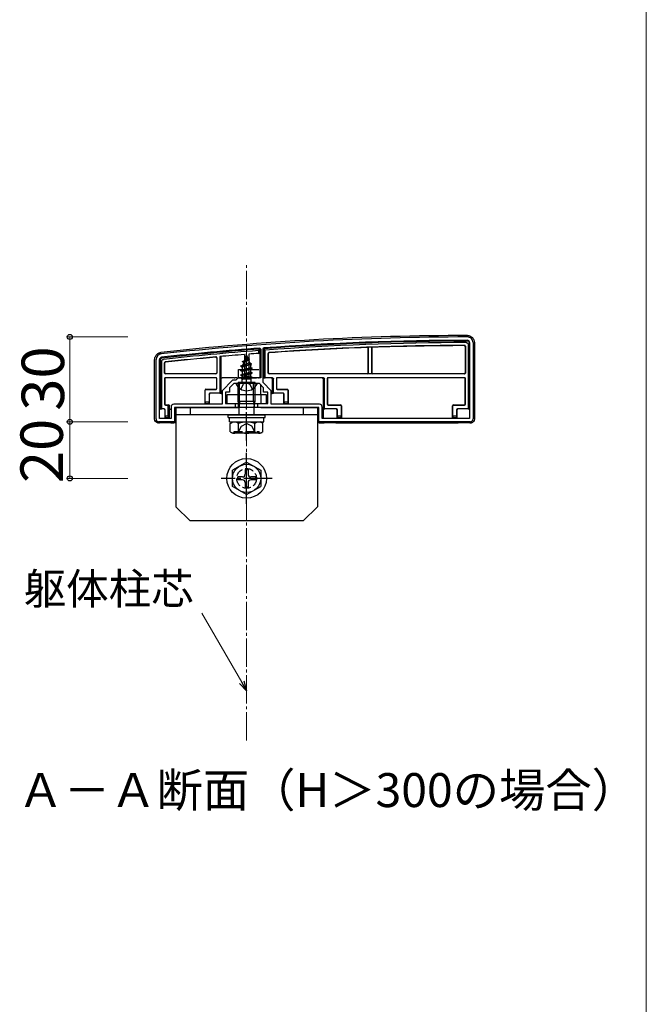
# Model space of a CAD drawing. Extents: x 0 to 1750, y 0 to 2615.
# Drawn here: x 1529 to 1750, y 1691 to 2039 of the extents above; entities that cross this region are included whole.
import ezdxf

# ---------------------------------------------------------------- set-up
doc = ezdxf.new("R2010")
doc.units = 0
doc.linetypes.add('YCENTER_1', pattern=[13, 10, -1, 1, -1])
doc.linetypes.add('YHIDDEN_1', pattern=[4, 3, -1])
for name, color, linetype, lineweight in [('USER1', 3, 'CONTINUOUS', 13), ('YKK_11', 7, 'CONTINUOUS', 30), ('YKK_13', 4, 'CONTINUOUS', 30), ('YKK_D', 6, 'CONTINUOUS', 13), ('YKK_ZWAK', 7, 'CONTINUOUS', 30), ('YSS_K', 3, 'CONTINUOUS', 13)]:
    doc.layers.add(name, color=color, linetype=linetype, lineweight=lineweight)
doc.styles.add('text-b', font='txt')

msp = doc.modelspace()

# ---------------------------------------------------------------- linework, layer by layer
at = {"layer": 'YKK_11', "linetype": 'ByBlock', "lineweight": -2, "ltscale": 0.5}
for p, q in [((1687.56, 1924.87), (1687.56, 1898.07)), ((1688.76, 1924.87), (1688.76, 1897.87)), ((1613.44, 1922.89), (1613.76, 1922.59)), ((1613.76, 1922.59), (1613.76, 1912.37)), ((1614.56, 1922.69), (1614.84, 1922.99)), ((1614.56, 1910.77), (1614.56, 1922.69)), ((1576.76, 1897.87), (1576.76, 1918.87)), ((1577.96, 1898.07), (1577.96, 1918.87)), ((1603.76, 1911.57), (1600.06, 1907.87)), ((1604.96, 1911.57), (1603.76, 1911.57)), ((1605.76, 1912.37), (1604.96, 1911.57)), ((1613.76, 1912.37), (1605.76, 1912.37)), ((1617.46, 1907.87), (1614.56, 1910.77)), ((1600.06, 1907.87), (1600.06, 1903.07)), ((1602.76, 1907.37), (1601.26, 1907.37)), ((1601.26, 1907.37), (1601.26, 1903.37)), ((1604.26, 1910.37), (1602.76, 1908.87)), ((1602.76, 1908.87), (1602.76, 1907.37)), ((1608.3, 1910.37), (1604.26, 1910.37)), ((1608.49, 1910.49), (1608.3, 1910.37)), ((1609.04, 1910.49), (1608.49, 1910.49)), ((1609.22, 1910.37), (1609.04, 1910.49)), ((1613.26, 1910.37), (1609.22, 1910.37)), ((1614.76, 1908.87), (1613.26, 1910.37)), ((1614.76, 1907.37), (1614.76, 1908.87)), ((1616.26, 1907.37), (1614.76, 1907.37)), ((1616.26, 1903.37), (1616.26, 1907.37)), ((1617.46, 1903.07), (1617.46, 1907.87)), ((1582.06, 1902.07), (1582.06, 1898.07)), ((1600.06, 1903.07), (1583.06, 1903.07)), ((1604.76, 1901.87), (1583.26, 1901.87)), ((1583.26, 1901.87), (1583.26, 1896.87)), ((1601.26, 1903.37), (1604.76, 1903.37)), ((1604.76, 1903.37), (1604.76, 1901.87)), ((1612.76, 1901.87), (1612.76, 1903.37)), ((1612.76, 1903.37), (1616.26, 1903.37)), ((1634.26, 1901.87), (1612.76, 1901.87)), ((1634.46, 1903.07), (1617.46, 1903.07)), ((1634.26, 1896.87), (1634.26, 1901.87)), ((1635.46, 1898.07), (1635.46, 1902.07)), ((1583.26, 1896.87), (1577.76, 1896.87)), ((1582.06, 1898.07), (1577.96, 1898.07)), ((1687.76, 1896.87), (1634.26, 1896.87)), ((1687.56, 1898.07), (1635.46, 1898.07))]:
    msp.add_line(p, q, dxfattribs=at)
for centre, radius, start, end in [((1688.04, 926.87), 1000, 90.07337, 96.28629), ((1688.04, 926.87), 998.8, 90.07336, 94.20284), ((1686.76, 1924.87), 2, 0, 90.0734), ((1686.76, 1924.87), 0.8, 360, 90.0734), ((1688.04, 926.87), 998.81, 94.28341, 96.28629), ((1578.76, 1918.87), 2, 96.2863, 180), ((1578.76, 1918.87), 0.8, 96.2863, 180), ((1583.06, 1902.07), 1, 90, 180), ((1634.46, 1902.07), 1, 0, 90), ((1577.76, 1897.87), 1, 180, 270), ((1687.76, 1897.87), 1, 270, 360)]:
    msp.add_arc(centre, radius, start, end, dxfattribs=at)
at = {"layer": 'YKK_13'}
for p, q in [((1687.56, 1901.44), (1687.56, 1924.68)), ((1689.26, 1924.88), (1689.26, 1897.87)), ((1612.96, 1922.05), (1613.46, 1922.59)), ((1612.96, 1922.05), (1612.96, 1921.04)), ((1612.96, 1921.04), (1613.46, 1921.08)), ((1613.46, 1921.08), (1613.46, 1922.59)), ((1613.46, 1921.08), (1613.46, 1912.37)), ((1614.86, 1922.69), (1615.36, 1922.23)), ((1614.86, 1922.69), (1614.86, 1912.37)), ((1615.36, 1912.37), (1615.36, 1922.23)), ((1651.76, 1914.17), (1651.76, 1922.83)), ((1651.81, 1914.12), (1651.81, 1922.88)), ((1652.91, 1922.94), (1652.91, 1914.12)), ((1652.96, 1922.89), (1652.96, 1914.17)), ((1685.98, 1923.49), (1685.98, 1914.17)), ((1686.06, 1923.57), (1686.06, 1914.1)), ((1687.06, 1924.18), (1687.06, 1901.45)), ((1576.26, 1897.87), (1576.26, 1918.88)), ((1578.26, 1918.7), (1578.26, 1901.44)), ((1578.76, 1901.45), (1578.76, 1918.26)), ((1579.76, 1914.1), (1579.76, 1917.71)), ((1579.84, 1914.17), (1579.84, 1917.64)), ((1598.18, 1919.41), (1598.18, 1914.17)), ((1598.26, 1919.5), (1598.26, 1914.1)), ((1599.26, 1919.92), (1599.26, 1906.95)), ((1599.76, 1906.94), (1599.76, 1919.96)), ((1607.73, 1917.88), (1607.34, 1916.94)), ((1607.34, 1916.94), (1609.83, 1917.79)), ((1607.36, 1918.19), (1609.81, 1918.99)), ((1607.36, 1918.09), (1609.81, 1918.89)), ((1607.36, 1918.19), (1608.02, 1918.57)), ((1607.36, 1918.09), (1607.36, 1918.19)), ((1607.36, 1918.09), (1607.73, 1917.88)), ((1607.73, 1917.88), (1609.46, 1918.69)), ((1607.97, 1920.66), (1608.01, 1912.87)), ((1608.76, 1920.37), (1608.02, 1918.57)), ((1608.02, 1918.57), (1609.19, 1919.35)), ((1608.16, 1919.78), (1608.63, 1920.05)), ((1608.16, 1919.68), (1608.16, 1919.78)), ((1608.16, 1919.68), (1608.42, 1919.54)), ((1608.76, 1920.37), (1609.19, 1919.35)), ((1609.19, 1919.35), (1609.81, 1918.99)), ((1609.46, 1918.69), (1609.81, 1918.89)), ((1609.46, 1918.69), (1609.83, 1917.79)), ((1609.55, 1920.78), (1609.51, 1912.87)), ((1609.81, 1918.89), (1609.81, 1918.99)), ((1609.83, 1917.79), (1610.51, 1917.4)), ((1616.36, 1914.1), (1616.36, 1921.02)), ((1616.44, 1914.17), (1616.44, 1920.94)), ((1606.76, 1916.6), (1610.51, 1917.4)), ((1606.76, 1916.5), (1610.51, 1917.3)), ((1606.76, 1916.6), (1607.34, 1916.94)), ((1606.76, 1916.5), (1606.76, 1916.6)), ((1606.76, 1916.5), (1607.29, 1916.2)), ((1610.76, 1915.81), (1606.76, 1915.01)), ((1606.76, 1914.91), (1610.76, 1915.71)), ((1606.76, 1915.01), (1607.29, 1915.32)), ((1606.76, 1914.91), (1606.76, 1915.01)), ((1606.76, 1914.91), (1607.29, 1914.61)), ((1606.76, 1913.42), (1610.76, 1914.22)), ((1610.13, 1917.08), (1607.29, 1916.2)), ((1607.29, 1915.32), (1607.29, 1916.2)), ((1607.29, 1915.32), (1610.24, 1916.11)), ((1610.24, 1915.41), (1607.29, 1914.61)), ((1607.29, 1913.73), (1607.29, 1914.61)), ((1607.29, 1913.73), (1610.24, 1914.52)), ((1610.13, 1917.08), (1610.51, 1917.3)), ((1610.13, 1917.08), (1610.24, 1916.81)), ((1610.24, 1916.11), (1610.24, 1916.81)), ((1610.24, 1916.11), (1610.76, 1915.81)), ((1610.24, 1915.41), (1610.76, 1915.71)), ((1610.24, 1914.52), (1610.24, 1915.41)), ((1610.24, 1914.52), (1610.76, 1914.22)), ((1610.51, 1917.3), (1610.51, 1917.4)), ((1610.76, 1915.71), (1610.76, 1915.81)), ((1610.76, 1914.12), (1610.76, 1914.22)), ((1613.69, 1915.08), (1613.71, 1912.5)), ((1579.76, 1912.15), (1579.76, 1903.1)), ((1579.84, 1912.07), (1579.84, 1903.17)), ((1597.96, 1913.8), (1580.06, 1913.8)), ((1597.96, 1912.45), (1580.06, 1912.45)), ((1597.88, 1913.87), (1580.14, 1913.87)), ((1597.88, 1912.37), (1580.14, 1912.37)), ((1598.18, 1908.67), (1598.18, 1912.07)), ((1598.26, 1908.6), (1598.26, 1912.15)), ((1599.76, 1912.37), (1600.06, 1912.37)), ((1604.33, 1912.37), (1600.06, 1912.37)), ((1605.33, 1912.37), (1604.63, 1912.37)), ((1605.33, 1912.37), (1612.2, 1912.37)), ((1611.76, 1910.81), (1605.76, 1910.81)), ((1605.76, 1904.15), (1605.76, 1910.81)), ((1605.82, 1912.37), (1605.82, 1912.37)), ((1606.3, 1904.15), (1606.3, 1910.81)), ((1610.76, 1914.12), (1606.76, 1913.32)), ((1606.76, 1913.42), (1607.29, 1913.73)), ((1606.76, 1913.32), (1606.76, 1913.42)), ((1606.76, 1913.32), (1607.29, 1913.02)), ((1606.98, 1911.96), (1607.29, 1912.14)), ((1610.4, 1911.96), (1606.98, 1911.96)), ((1607.13, 1910.87), (1607.13, 1911.96)), ((1610.24, 1913.82), (1607.29, 1913.02)), ((1607.29, 1912.14), (1607.29, 1913.02)), ((1607.29, 1912.14), (1610.24, 1912.93)), ((1607.4, 1911.96), (1610.76, 1912.63)), ((1610.76, 1912.53), (1607.91, 1911.96)), ((1609.51, 1912.87), (1608.01, 1912.87)), ((1608.01, 1912.87), (1608.01, 1912.76)), ((1610.24, 1912.23), (1609.26, 1911.96)), ((1609.51, 1912.76), (1609.51, 1912.87)), ((1610.24, 1913.82), (1610.76, 1914.12)), ((1610.24, 1912.93), (1610.24, 1913.82)), ((1610.24, 1912.93), (1610.76, 1912.63)), ((1610.24, 1912.23), (1610.76, 1912.53)), ((1610.24, 1911.96), (1610.24, 1912.23)), ((1610.4, 1910.87), (1610.4, 1911.96)), ((1610.76, 1912.53), (1610.76, 1912.63)), ((1611.22, 1904.15), (1611.22, 1910.81)), ((1611.76, 1904.15), (1611.76, 1910.81)), ((1612.9, 1912.37), (1612.2, 1912.37)), ((1613.46, 1912.37), (1613.19, 1912.37)), ((1614.86, 1912.37), (1615.36, 1912.37)), ((1617.96, 1912.37), (1615.36, 1912.37)), ((1685.76, 1913.8), (1616.66, 1913.8)), ((1651.46, 1913.87), (1616.74, 1913.87)), ((1617.76, 1912.07), (1617.76, 1906.94)), ((1618.26, 1906.95), (1618.26, 1912.07)), ((1619.26, 1912.15), (1619.26, 1908.6)), ((1619.34, 1912.07), (1619.34, 1908.67)), ((1635.96, 1912.45), (1619.56, 1912.45)), ((1635.46, 1912.37), (1619.64, 1912.37)), ((1635.96, 1912.45), (1635.46, 1912.44)), ((1635.76, 1912.14), (1635.76, 1901.44)), ((1636.26, 1901.45), (1636.26, 1912.15)), ((1637.26, 1912.15), (1637.26, 1903.1)), ((1637.34, 1912.07), (1637.34, 1903.17)), ((1685.76, 1912.45), (1637.56, 1912.45)), ((1685.68, 1912.37), (1637.64, 1912.37)), ((1653.21, 1913.82), (1651.51, 1913.82)), ((1685.68, 1913.87), (1653.26, 1913.87)), ((1685.98, 1903.17), (1685.98, 1912.07)), ((1686.06, 1903.1), (1686.06, 1912.15)), ((1594.06, 1903.37), (1594.06, 1908.07)), ((1594.14, 1903.87), (1594.14, 1908)), ((1594.36, 1908.37), (1597.88, 1908.37)), ((1594.44, 1908.3), (1597.96, 1908.3)), ((1612.36, 1910.37), (1605.17, 1910.37)), ((1605.81, 1910.37), (1605.76, 1901.87)), ((1613.72, 1909.92), (1613.75, 1903.37)), ((1619.56, 1908.3), (1623.08, 1908.3)), ((1619.64, 1908.37), (1623.16, 1908.37)), ((1623.38, 1908), (1623.38, 1903.87)), ((1623.46, 1908.07), (1623.46, 1903.37)), ((1594.14, 1903.87), (1594.12, 1903.37)), ((1595.48, 1903.87), (1594.14, 1903.87)), ((1595.48, 1906.65), (1595.48, 1903.87)), ((1595.5, 1903.37), (1595.48, 1903.87)), ((1595.56, 1906.58), (1595.56, 1906.57)), ((1595.56, 1906.57), (1595.56, 1903.37)), ((1599.26, 1906.95), (1595.78, 1906.95)), ((1599.26, 1906.95), (1599.76, 1906.94)), ((1599.76, 1906.94), (1599.76, 1906.87)), ((1599.76, 1906.87), (1600.06, 1906.87)), ((1615.76, 1906.37), (1601.76, 1906.37)), ((1601.76, 1906.37), (1601.76, 1903.37)), ((1605.76, 1904.15), (1611.76, 1904.15)), ((1606.09, 1902.15), (1605.76, 1904.15)), ((1606.3, 1904.15), (1606.09, 1902.15)), ((1611.22, 1904.15), (1611.44, 1902.15)), ((1611.44, 1902.15), (1611.76, 1904.15)), ((1615.76, 1903.37), (1615.76, 1906.37)), ((1617.46, 1906.87), (1617.76, 1906.87)), ((1617.76, 1906.94), (1618.26, 1906.95)), ((1617.76, 1906.94), (1617.76, 1906.87)), ((1621.74, 1906.95), (1618.26, 1906.95)), ((1621.96, 1906.57), (1621.96, 1906.58)), ((1621.96, 1903.37), (1621.96, 1906.57)), ((1622.04, 1903.87), (1622.02, 1903.37)), ((1622.04, 1903.87), (1622.04, 1906.65)), ((1623.38, 1903.87), (1622.04, 1903.87)), ((1623.4, 1903.37), (1623.38, 1903.87)), ((1577.96, 1901.37), (1578.26, 1901.37)), ((1578.26, 1901.44), (1578.76, 1901.45)), ((1578.26, 1901.44), (1578.26, 1901.37)), ((1579.66, 1901.45), (1578.76, 1901.45)), ((1579.88, 1901.07), (1579.88, 1901.07)), ((1579.88, 1901.07), (1579.88, 1898.37)), ((1579.96, 1898.87), (1579.96, 1901.15)), ((1580.06, 1902.8), (1580.66, 1902.8)), ((1580.14, 1902.87), (1581.16, 1902.87)), ((1581.16, 1902.81), (1580.66, 1902.8)), ((1580.96, 1902.5), (1580.96, 1898.87)), ((1581.46, 1902.51), (1581.46, 1902.57)), ((1581.46, 1898.37), (1581.46, 1902.51)), ((1581.46, 1902.51), (1581.46, 1902.51)), ((1581.76, 1901.37), (1582.06, 1901.37)), ((1583.46, 1901.86), (1583.46, 1896.87)), ((1583.56, 1901.87), (1605.76, 1901.87)), ((1583.76, 1901.87), (1583.76, 1866.87)), ((1633.76, 1901.87), (1583.76, 1901.87)), ((1588.76, 1901.87), (1588.76, 1899.37)), ((1594.12, 1903.37), (1594.06, 1903.37)), ((1594.12, 1903.37), (1595.5, 1903.37)), ((1595.5, 1903.37), (1595.56, 1903.37)), ((1595.56, 1903.37), (1595.56, 1903.07)), ((1601.76, 1903.37), (1615.76, 1903.37)), ((1605.93, 1901.95), (1605.76, 1901.87)), ((1606.09, 1899.37), (1606.09, 1902.15)), ((1612.85, 1901.97), (1606.23, 1901.97)), ((1611.44, 1899.37), (1611.44, 1902.15)), ((1613.76, 1901.87), (1633.96, 1901.87)), ((1622.02, 1903.37), (1621.96, 1903.37)), ((1621.96, 1903.37), (1621.96, 1903.07)), ((1622.02, 1903.37), (1623.4, 1903.37)), ((1623.4, 1903.37), (1623.46, 1903.37)), ((1628.76, 1901.87), (1628.76, 1899.37)), ((1633.76, 1901.87), (1633.76, 1866.87)), ((1634.06, 1896.87), (1634.06, 1901.86)), ((1635.76, 1901.44), (1636.26, 1901.45)), ((1635.76, 1901.44), (1635.76, 1901.37)), ((1635.92, 1901.37), (1635.76, 1901.37)), ((1635.76, 1901.37), (1635.76, 1898.07)), ((1635.93, 1901.37), (1636.22, 1901.07)), ((1640.54, 1901.45), (1636.26, 1901.45)), ((1637.56, 1902.8), (1641.88, 1902.8)), ((1637.64, 1902.87), (1641.96, 1902.87)), ((1640.76, 1901.07), (1640.76, 1901.08)), ((1640.76, 1898.37), (1640.76, 1901.07)), ((1640.84, 1898.87), (1640.84, 1901.15)), ((1642.18, 1902.5), (1642.18, 1898.87)), ((1642.26, 1902.57), (1642.26, 1898.37)), ((1681.56, 1898.37), (1681.56, 1902.57)), ((1681.64, 1898.87), (1681.64, 1902.5)), ((1681.86, 1902.87), (1685.68, 1902.87)), ((1681.94, 1902.8), (1685.76, 1902.8)), ((1682.98, 1901.15), (1682.98, 1898.87)), ((1683.06, 1901.08), (1683.06, 1901.07)), ((1683.06, 1901.07), (1683.06, 1898.37)), ((1687.06, 1901.45), (1683.28, 1901.45)), ((1687.06, 1901.45), (1687.56, 1901.44)), ((1687.56, 1901.44), (1687.56, 1901.37)), ((1577.46, 1896.92), (1577.46, 1896.4)), ((1579.95, 1898.37), (1579.88, 1898.37)), ((1579.96, 1898.87), (1579.95, 1898.37)), ((1579.95, 1898.37), (1581.46, 1898.37)), ((1580.96, 1898.87), (1579.96, 1898.87)), ((1581.46, 1898.37), (1580.96, 1898.87)), ((1582.46, 1896.87), (1582.46, 1896.37)), ((1633.76, 1899.37), (1583.76, 1899.37)), ((1602.26, 1898.37), (1602.26, 1899.37)), ((1602.26, 1899.37), (1615.26, 1899.37)), ((1602.26, 1898.37), (1615.26, 1898.37)), ((1602.71, 1898.37), (1614.89, 1898.37)), ((1602.71, 1896.85), (1602.71, 1898.37)), ((1602.71, 1896.81), (1614.89, 1896.81)), ((1602.99, 1896.31), (1603.85, 1896.81)), ((1603.85, 1896.81), (1613.67, 1896.81)), ((1614.54, 1896.31), (1613.67, 1896.81)), ((1614.89, 1896.81), (1614.89, 1898.33)), ((1615.26, 1898.37), (1615.26, 1899.37)), ((1635.76, 1896.87), (1635.76, 1896.37)), ((1640.82, 1898.37), (1640.76, 1898.37)), ((1640.76, 1898.37), (1640.76, 1898.07)), ((1640.76, 1896.87), (1640.76, 1896.37)), ((1640.84, 1898.87), (1640.82, 1898.37)), ((1640.82, 1898.37), (1642.2, 1898.37)), ((1642.18, 1898.87), (1640.84, 1898.87)), ((1642.2, 1898.37), (1642.18, 1898.87)), ((1642.2, 1898.37), (1642.26, 1898.37)), ((1681.62, 1898.37), (1681.56, 1898.37)), ((1681.64, 1898.87), (1681.62, 1898.37)), ((1681.62, 1898.37), (1683, 1898.37)), ((1682.98, 1898.87), (1681.64, 1898.87)), ((1683, 1898.37), (1682.98, 1898.87)), ((1683, 1898.37), (1683.06, 1898.37)), ((1683.06, 1898.37), (1683.06, 1898.07)), ((1683.06, 1896.87), (1683.06, 1896.37)), ((1688.06, 1896.92), (1688.06, 1896.4)), ((1582, 1896.47), (1577.92, 1896.47)), ((1582.46, 1896.37), (1582.3, 1896.45)), ((1582.96, 1896.37), (1582.46, 1896.37)), ((1602.99, 1893.31), (1602.99, 1896.31)), ((1602.99, 1893.31), (1603.85, 1892.81)), ((1604.33, 1892.81), (1604.33, 1893.41)), ((1605.88, 1893.32), (1605.88, 1896.29)), ((1611.65, 1893.32), (1611.65, 1896.29)), ((1614.54, 1893.31), (1613.67, 1892.81)), ((1614.54, 1893.31), (1614.54, 1896.31)), ((1635.76, 1896.37), (1634.56, 1896.37)), ((1635.93, 1896.45), (1635.76, 1896.37)), ((1640.3, 1896.47), (1636.22, 1896.47)), ((1640.76, 1896.37), (1640.6, 1896.45)), ((1683.06, 1896.37), (1640.76, 1896.37)), ((1683.23, 1896.45), (1683.06, 1896.37)), ((1687.6, 1896.47), (1683.52, 1896.47)), ((1613.67, 1892.81), (1603.85, 1892.81)), ((1608.76, 1882.62), (1603.76, 1879.74)), ((1603.76, 1874.01), (1603.76, 1879.74)), ((1608.26, 1880.02), (1608.26, 1878.37)), ((1608.26, 1880.02), (1609.26, 1880.02)), ((1608.76, 1882.62), (1613.76, 1879.74)), ((1609.26, 1880.02), (1609.26, 1878.37)), ((1613.76, 1879.74), (1613.76, 1874.01)), ((1607.26, 1877.37), (1605.61, 1877.37)), ((1605.61, 1876.37), (1605.61, 1877.37)), ((1607.26, 1876.37), (1605.61, 1876.37)), ((1611.91, 1877.37), (1610.26, 1877.37)), ((1611.91, 1876.37), (1610.26, 1876.37)), ((1611.91, 1877.37), (1611.91, 1876.37)), ((1608.76, 1871.12), (1603.76, 1874.01)), ((1608.26, 1875.37), (1608.26, 1873.72)), ((1609.26, 1873.72), (1608.26, 1873.72)), ((1608.76, 1871.12), (1613.76, 1874.01)), ((1609.26, 1875.37), (1609.26, 1873.72)), ((1588.76, 1861.87), (1583.76, 1866.87)), ((1628.76, 1861.87), (1633.76, 1866.87)), ((1628.76, 1861.87), (1588.76, 1861.87))]:
    msp.add_line(p, q, dxfattribs=at)
at = {"layer": 'YKK_13', "linetype": 'YCENTER_1'}
for p, q in [((1608.76, 1906.87), (1608.76, 1921.03)), ((1608.76, 1890.31), (1608.76, 1913.31)), ((1608.76, 1867.87), (1608.76, 1885.87)), ((1617.76, 1876.87), (1599.76, 1876.87))]:
    msp.add_line(p, q, dxfattribs=at)
at = {"layer": 'YKK_13', "linetype": 'YHIDDEN_1'}
for p, q in [((1605.83, 1915.08), (1605.82, 1912.37)), ((1606.13, 1915.37), (1613.39, 1915.37)), ((1608.76, 1910.83), (1607.62, 1910.22)), ((1608.76, 1910.83), (1609.91, 1910.22)), ((1606.71, 1908.41), (1607.62, 1910.22)), ((1610.81, 1908.41), (1609.91, 1910.22)), ((1604.33, 1893.41), (1613.19, 1893.41)), ((1605.66, 1892.81), (1606.91, 1895.31)), ((1606.91, 1895.31), (1608.76, 1896.29)), ((1610.62, 1895.31), (1608.76, 1896.29)), ((1611.86, 1892.81), (1610.62, 1895.31)), ((1613.19, 1892.81), (1613.19, 1893.41))]:
    msp.add_line(p, q, dxfattribs=at)
at = {"layer": 'YKK_13'}
for radius in [7, 5]:
    msp.add_circle((1608.76, 1876.87), radius, dxfattribs=at)
at = {"layer": 'YKK_13', "linetype": 'YHIDDEN_1'}
msp.add_circle((1608.76, 1876.87), 3.5, dxfattribs=at)
at = {"layer": 'YKK_13'}
for centre, radius, start, end in [((1688.04, 926.88), 1000.5, 90.07309, 96.28654), ((1688.04, 926.88), 998.5, 90.06763, 94.20284), ((1688.04, 926.88), 998, 90.09584, 94.17617), ((1686.86, 1924.68), 0.7, 0, 0.7753), ((1688.04, 926.88), 998.5, 94.2834, 96.27602), ((1688.04, 926.88), 998, 94.31433, 96.25077), ((1688.04, 926.88), 997, 90.13094, 94.1067), ((1688.04, 926.88), 996.92, 92.10333, 94.1025), ((1688.04, 926.88), 996.97, 92.00269, 92.1002), ((1688.04, 926.88), 996.92, 90.13546, 91.99978), ((1578.96, 1918.7), 0.7, 179.3052, 180), ((1688.04, 926.88), 997, 95.18524, 96.21936), ((1688.04, 926.88), 996.92, 95.19018, 96.21531), ((1688.04, 926.88), 997, 94.6064, 95.10866), ((1688.04, 926.88), 997, 94.31867, 94.51509), ((1580.14, 1914.17), 0.3, 180.0016, 269.9984), ((1597.88, 1914.17), 0.3, 270.0016, 359.9984), ((1616.74, 1914.17), 0.3, 180.0016, 269.9984), ((1651.46, 1914.17), 0.3, 270.0016, 359.9984), ((1651.51, 1914.12), 0.3, 270.0016, 359.9984), ((1653.21, 1914.12), 0.3, 180.0016, 269.9984), ((1653.26, 1914.17), 0.3, 180.0016, 269.9984), ((1685.68, 1914.17), 0.3, 270.0016, 359.9984), ((1580.06, 1914.1), 0.3, 180.0016, 269.9984), ((1580.06, 1912.15), 0.3, 90.0016, 179.9984), ((1580.14, 1912.07), 0.3, 90.0016, 179.9984), ((1597.88, 1912.07), 0.3, 0.0016, 89.9984), ((1597.96, 1914.1), 0.3, 270.0016, 359.9984), ((1597.96, 1912.15), 0.3, 0.0016, 89.9984), ((1606.63, 1910.87), 0.5, 270, 0), ((1610.9, 1910.87), 0.5, 180, 270), ((1616.66, 1914.1), 0.3, 180.0016, 269.9984), ((1617.46, 1912.07), 0.3, 0, 90), ((1619.56, 1912.15), 0.3, 90.0016, 179.9984), ((1619.64, 1912.07), 0.3, 90.0016, 179.9984), ((1635.46, 1912.07), 0.3, 0, 90), ((1637.56, 1912.15), 0.3, 90.0016, 179.9984), ((1637.64, 1912.07), 0.3, 90.0016, 179.9984), ((1685.68, 1912.07), 0.3, 0.0016, 89.9984), ((1685.76, 1914.1), 0.3, 270.0016, 359.9984), ((1685.76, 1912.15), 0.3, 0.0016, 89.9984), ((1594.36, 1908.07), 0.3, 90.0016, 179.9984), ((1594.44, 1908), 0.3, 90.0016, 179.9984), ((1597.88, 1908.67), 0.3, 270.0016, 359.9984), ((1597.96, 1908.6), 0.3, 270.0016, 359.9984), ((1605.17, 1910.22), 0.154, 90, 207.281), ((1608.76, 1912.07), 4.2, 207.281, 332.719), ((1612.36, 1910.22), 0.154, 332.719, 90), ((1619.56, 1908.6), 0.3, 180.0016, 269.9984), ((1619.64, 1908.67), 0.3, 180.0016, 269.9984), ((1623.08, 1908), 0.3, 0.0016, 89.9984), ((1623.16, 1908.07), 0.3, 0.0016, 89.9984), ((1595.78, 1906.65), 0.3, 90.0016, 179.9984), ((1621.74, 1906.65), 0.3, 0.0016, 89.9984), ((1579.66, 1901.15), 0.3, 0.0016, 89.9984), ((1580.06, 1903.1), 0.3, 180.0016, 269.9984), ((1580.14, 1903.17), 0.3, 180.0016, 269.9984), ((1581.16, 1902.57), 0.3, 0, 90), ((1581.76, 1901.07), 0.3, 90, 180), ((1637.56, 1903.1), 0.3, 180.0016, 269.9984), ((1637.64, 1903.17), 0.3, 180.0016, 269.9984), ((1640.54, 1901.15), 0.3, 0.0016, 89.9984), ((1641.88, 1902.5), 0.3, 0.0016, 89.9984), ((1641.96, 1902.57), 0.3, 0.0016, 89.9984), ((1681.86, 1902.57), 0.3, 90.0016, 179.9984), ((1681.94, 1902.5), 0.3, 90.0016, 179.9984), ((1683.28, 1901.15), 0.3, 90.0016, 179.9984), ((1685.68, 1903.17), 0.3, 270.0016, 359.9984), ((1685.76, 1903.1), 0.3, 270.0016, 359.9984), ((1604.42, 1894.14), 2.6, 55.8637, 115.4561), ((1608.76, 1887.18), 9.55, 72.412, 107.588), ((1613.11, 1894.14), 2.6, 64.5439, 124.1363), ((1604.42, 1895.47), 2.6, 244.5439, 304.1363), ((1608.76, 1902.43), 9.55, 252.412, 287.588), ((1613.11, 1895.47), 2.6, 235.8637, 295.4561), ((1607.26, 1878.37), 1, 270, 0), ((1607.26, 1875.37), 1, 0, 90), ((1610.26, 1878.37), 1, 180, 270), ((1610.26, 1875.37), 1, 90, 180)]:
    msp.add_arc(centre, radius, start, end, dxfattribs=at)
at = {"layer": 'YKK_13', "linetype": 'YHIDDEN_1', "extrusion": (0, 0, -1)}
for centre, start_param, end_param in [((1606.13, 1915.07), 0.005236, 1.570796), ((1613.39, 1915.07), 1.570796, 1.812309)]:
    msp.add_ellipse(centre, major_axis=(-0.303, 0), ratio=0.991228, start_param=start_param, end_param=end_param, dxfattribs=at)
at = {"layer": 'YKK_13', "extrusion": (0, 0, -1)}
for centre, major_axis, ratio, start_param, end_param in [((1613.39, 1915.07), (-0.303, 0), 0.991228, 1.812309, 3.136357), ((1608.76, 1911.88), (-4.25, 0), 0.2, 0.628028, 1.337787), ((1608.76, 1911.88), (-4.25, 0), 0.2, 1.803805, 2.513565), ((1617.96, 1912.07), (-0.304, 0), 0.986394, 1.570796, 3.141593), ((1635.46, 1912.14), (-0.215, 0.209), 0.999567, 0.801318, 2.371253), ((1635.46, 1912.13), (0.214, 0.217), 0.969074, 0.776902, 0.777763), ((1635.96, 1912.15), (0.304, 0.01), 0.986381, 4.744228, 6.314164), ((1595.86, 1906.58), (0.12, 0.275), 0.999508, 4.300576, 5.870681), ((1621.66, 1906.58), (-0.12, 0.275), 0.999508, 0.412505, 1.982609), ((1579.58, 1901.07), (-0.115, 0.277), 0.992623, 0.395324, 1.960884), ((1580.66, 1902.5), (0.304, 0.01), 0.986381, 4.744228, 6.314164), ((1581.16, 1902.51), (-0.215, 0.209), 0.999567, 0.801318, 2.371253), ((1581.76, 1901.07), (-0.213, -0.213), 0.994778, 0.788016, 2.353576), ((1606.23, 1901.95), (-0.3, 0), 0.061143, 0.132833, 1.571054), ((1635.92, 1901.07), (0, 0.3), 0.133333, 0.005236, 0.132552), ((1640.46, 1901.08), (-0.12, 0.275), 0.999508, 0.412505, 1.982609), ((1683.36, 1901.08), (0.12, 0.275), 0.999508, 4.300576, 5.870681), ((1577.76, 1897.88), (-1.06, -1.06), 0.99628, 5.698805, 7.06672), ((1582.96, 1896.88), (0.355, -0.355), 0.99628, 5.499651, 7.06672), ((1634.56, 1896.88), (-0.355, -0.355), 0.99628, 5.499651, 7.06672), ((1687.76, 1897.88), (1.06, -1.06), 0.99628, 5.499651, 6.867566), ((1578.02, 1898.13), (-2.69, -1.61), 0.42434, 5.103385, 5.163826), ((1577.92, 1896.45), (-0.3, 0), 0.061163, 1.320594, 1.570796), ((1582, 1896.45), (-0.3, 0), 0.061163, 1.570796, 3.009041), ((1636.22, 1896.45), (-0.3, 0), 0.061163, 0.132552, 1.570796), ((1640.3, 1896.45), (-0.3, 0), 0.061163, 1.570796, 3.009041), ((1683.52, 1896.45), (-0.3, 0), 0.061163, 0.132552, 1.570796), ((1687.6, 1896.45), (-0.3, 0), 0.061163, 1.570796, 1.820999), ((1687.5, 1898.13), (-2.69, 1.61), 0.42434, 4.260952, 4.321393)]:
    msp.add_ellipse(centre, major_axis=major_axis, ratio=ratio, start_param=start_param, end_param=end_param, dxfattribs=at)
at = {"layer": 'YKK_13'}
for points, knots in [([(1686.37, 1924.87), (1686.46, 1924.87), (1686.55, 1924.86), (1686.72, 1924.79), (1686.8, 1924.74), (1686.99, 1924.55), (1687.06, 1924.37), (1687.06, 1924.18)], [0, 0, 0, 0, 0.25, 0.25, 0.5, 0.5, 1, 1, 1, 1]), ([(1686.76, 1927.37), (1686.93, 1927.38), (1687.09, 1927.36), (1687.41, 1927.3), (1687.57, 1927.25), (1687.87, 1927.12), (1688.01, 1927.05), (1688.29, 1926.87), (1688.41, 1926.76), (1688.65, 1926.53), (1688.75, 1926.41), (1688.93, 1926.13), (1689.01, 1925.99), (1689.2, 1925.54), (1689.26, 1925.21), (1689.26, 1924.88)], [0, 0, 0, 0, 0.125, 0.125, 0.25, 0.25, 0.375, 0.375, 0.5, 0.5, 0.625, 0.625, 0.75, 0.75, 1, 1, 1, 1]), ([(1687.56, 1924.68), (1687.56, 1924.78), (1687.54, 1924.86), (1687.47, 1925.03), (1687.42, 1925.11), (1687.23, 1925.3), (1687.05, 1925.37), (1686.87, 1925.37)], [0, 0, 0, 0, 0.25, 0.25, 0.5, 0.5, 1, 1, 1, 1]), ([(1576.26, 1918.88), (1576.26, 1919.03), (1576.28, 1919.18), (1576.33, 1919.48), (1576.37, 1919.63), (1576.48, 1919.91), (1576.55, 1920.05), (1576.7, 1920.31), (1576.8, 1920.43), (1577, 1920.66), (1577.11, 1920.76), (1577.35, 1920.95), (1577.48, 1921.03), (1577.75, 1921.17), (1577.89, 1921.22), (1578.18, 1921.31), (1578.33, 1921.34), (1578.48, 1921.36)], [0, 0, 0, 0, 0.125, 0.125, 0.25, 0.25, 0.375, 0.375, 0.5, 0.5, 0.625, 0.625, 0.75, 0.75, 0.875, 0.875, 1, 1, 1, 1]), ([(1616.64, 1921.32), (1616.57, 1921.31), (1616.49, 1921.28), (1616.39, 1921.17), (1616.36, 1921.09), (1616.36, 1921.02)], [0, 0, 0, 0, 0.5, 0.5, 1, 1, 1, 1]), ([(1616.44, 1920.94), (1616.44, 1921.02), (1616.47, 1921.09), (1616.57, 1921.2), (1616.64, 1921.24), (1616.72, 1921.24)], [0, 0, 0, 0, 0.5, 0.5, 1, 1, 1, 1]), ([(1651.45, 1923.13), (1651.53, 1923.13), (1651.61, 1923.1), (1651.73, 1922.99), (1651.76, 1922.91), (1651.76, 1922.83)], [0, 0, 0, 0, 0.5, 0.5, 1, 1, 1, 1]), ([(1651.81, 1922.88), (1651.81, 1922.96), (1651.78, 1923.04), (1651.67, 1923.15), (1651.58, 1923.18), (1651.5, 1923.18)], [0, 0, 0, 0, 0.5, 0.5, 1, 1, 1, 1]), ([(1653.2, 1923.24), (1653.12, 1923.24), (1653.05, 1923.2), (1652.94, 1923.09), (1652.91, 1923.02), (1652.91, 1922.94)], [0, 0, 0, 0, 0.5, 0.5, 1, 1, 1, 1]), ([(1652.96, 1922.89), (1652.96, 1922.97), (1652.99, 1923.04), (1653.1, 1923.15), (1653.17, 1923.19), (1653.25, 1923.19)], [0, 0, 0, 0, 0.5, 0.5, 1, 1, 1, 1]), ([(1685.68, 1923.79), (1685.76, 1923.79), (1685.84, 1923.76), (1685.95, 1923.65), (1685.98, 1923.57), (1685.98, 1923.49)], [0, 0, 0, 0, 0.5, 0.5, 1, 1, 1, 1]), ([(1686.06, 1923.57), (1686.06, 1923.65), (1686.03, 1923.73), (1685.92, 1923.84), (1685.84, 1923.87), (1685.76, 1923.87)], [0, 0, 0, 0, 0.5, 0.5, 1, 1, 1, 1]), ([(1578.88, 1919.39), (1578.71, 1919.37), (1578.55, 1919.29), (1578.33, 1919.04), (1578.26, 1918.87), (1578.26, 1918.7)], [0, 0, 0, 0, 0.5, 0.5, 1, 1, 1, 1]), ([(1578.76, 1918.26), (1578.76, 1918.43), (1578.82, 1918.59), (1579.05, 1918.84), (1579.21, 1918.92), (1579.38, 1918.94)], [0, 0, 0, 0, 0.5, 0.5, 1, 1, 1, 1]), ([(1580.03, 1918.01), (1579.96, 1918), (1579.89, 1917.96), (1579.79, 1917.86), (1579.76, 1917.78), (1579.76, 1917.71)], [0, 0, 0, 0, 0.5, 0.5, 1, 1, 1, 1]), ([(1579.84, 1917.64), (1579.84, 1917.71), (1579.87, 1917.78), (1579.97, 1917.89), (1580.03, 1917.93), (1580.11, 1917.94)], [0, 0, 0, 0, 0.5, 0.5, 1, 1, 1, 1]), ([(1597.86, 1919.71), (1597.94, 1919.72), (1598.02, 1919.69), (1598.15, 1919.58), (1598.18, 1919.49), (1598.18, 1919.41)], [0, 0, 0, 0, 0.5, 0.5, 1, 1, 1, 1]), ([(1598.26, 1919.5), (1598.26, 1919.58), (1598.23, 1919.66), (1598.1, 1919.77), (1598.02, 1919.8), (1597.93, 1919.8)], [0, 0, 0, 0, 0.5, 0.5, 1, 1, 1, 1]), ([(1604.33, 1912.37), (1604.4, 1912.37), (1604.47, 1912.37), (1604.57, 1912.37), (1604.61, 1912.37), (1604.63, 1912.37)], [0, 0, 0, 0, 0.5, 0.5, 1, 1, 1, 1]), ([(1607.78, 1912.7), (1607.85, 1912.71), (1607.91, 1912.71), (1607.99, 1912.73), (1608.01, 1912.75), (1608.01, 1912.76)], [0, 0, 0, 0, 0.5, 0.5, 1, 1, 1, 1]), ([(1609.51, 1912.76), (1609.51, 1912.75), (1609.53, 1912.73), (1609.62, 1912.71), (1609.68, 1912.71), (1609.74, 1912.7)], [0, 0, 0, 0, 0.5, 0.5, 1, 1, 1, 1]), ([(1612.9, 1912.37), (1612.91, 1912.37), (1612.95, 1912.37), (1613.06, 1912.37), (1613.12, 1912.37), (1613.19, 1912.37)], [0, 0, 0, 0, 0.5, 0.5, 1, 1, 1, 1]), ([(1577.63, 1896.47), (1577.64, 1896.47), (1577.66, 1896.47), (1577.74, 1896.47), (1577.79, 1896.47), (1577.85, 1896.47)], [0, 0, 0, 0, 0.5, 0.5, 1, 1, 1, 1]), ([(1687.67, 1896.47), (1687.73, 1896.47), (1687.78, 1896.47), (1687.86, 1896.47), (1687.89, 1896.47), (1687.9, 1896.47)], [0, 0, 0, 0, 0.5, 0.5, 1, 1, 1, 1])]:
    msp.add_open_spline(points, degree=3, knots=knots, dxfattribs=at)
for points in [[(1686.86, 1925.37), (1686.86, 1925.37), (1686.87, 1925.37), (1686.87, 1925.37)], [(1578.88, 1919.39), (1578.88, 1919.39), (1578.88, 1919.39), (1578.89, 1919.39)]]:
    msp.add_open_spline(points, degree=3, dxfattribs=at)
at = {"layer": 'YKK_D'}
for p, q in [((1566.76, 1926.87), (1545.26, 1926.87)), ((1546.26, 1926.87), (1546.26, 1896.87)), ((1566.76, 1896.87), (1545.26, 1896.87)), ((1566.76, 1896.87), (1545.26, 1896.87)), ((1546.26, 1896.87), (1546.26, 1876.87)), ((1566.76, 1876.87), (1545.26, 1876.87)), ((1607.01, 1804.86), (1592.92, 1829.27))]:
    msp.add_line(p, q, dxfattribs=at)
at = {"layer": 'YKK_D', "linetype": 'ByBlock', "lineweight": -2}
for p, q in [((1608.76, 1801.83), (1606.2, 1804.39)), ((1608.76, 1801.83), (1607.01, 1804.86)), ((1607.82, 1805.33), (1608.76, 1801.83))]:
    msp.add_line(p, q, dxfattribs=at)
for centre in [(1546.26, 1926.87), (1546.26, 1896.87), (1546.26, 1896.87), (1546.26, 1876.87)]:
    msp.add_circle(centre, 0.875, dxfattribs=at)
at = {"layer": 'YKK_ZWAK', "lineweight": 20}
msp.add_line((1750, 0), (1750, 2550), dxfattribs=at)
at = {"layer": 'YSS_K', "linetype": 'YCENTER_1'}
msp.add_line((1608.76, 1784.27), (1608.76, 1952.5), dxfattribs=at)

# ---------------------------------------------------------------- texts
at = {"layer": 'USER1', "style": 'text-b'}
msp.add_text('Ａ－Ａ断面（H＞300の場合）', height=12, dxfattribs=at).set_placement((1527.8, 1760.7))
at = {"layer": 'YKK_D', "style": 'text-b'}
for s, p in [('30', (1544.26, 1900.8)), ('20', (1543.83, 1875.22))]:
    msp.add_text(s, height=15, rotation=90, dxfattribs=at).set_placement(p)
msp.add_text('躯体柱芯', height=11, dxfattribs=at).set_placement((1530, 1832.34))

doc.saveas('drawing.dxf')
